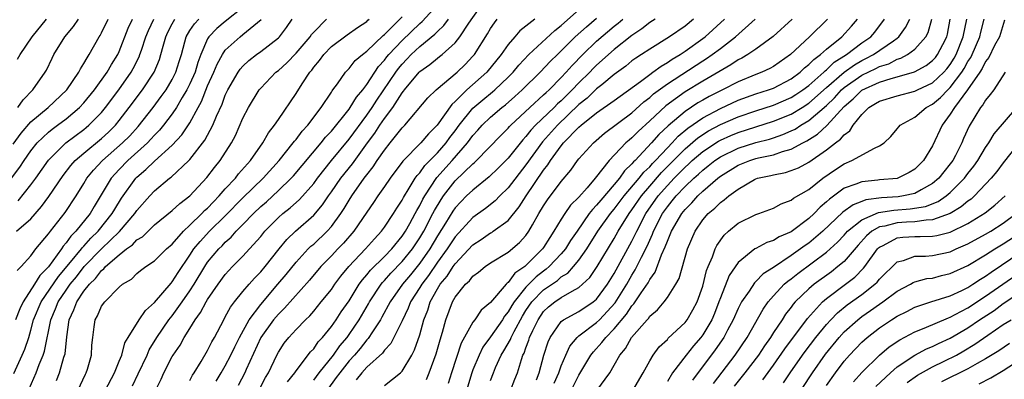
# Model space of a CAD drawing. Units: inches. Extents: x 2511000 to 2514000, y 1524000 to 1527000.
# Drawn here: x 2511268 to 2511379, y 1524622 to 1524663 of the extents above; entities that cross this region are included whole.
import ezdxf

# ---------------------------------------------------------------- set-up
doc = ezdxf.new("R2010")
doc.units = ezdxf.units.IN
doc.header["$MEASUREMENT"] = 0
doc.layers.add('LD25111524_2ft', color=123, linetype='Continuous')

msp = doc.modelspace()

# ---------------------------------------------------------------- linework, layer by layer
at = {"layer": 'LD25111524_2ft'}
for points, elevation in [([(2511287, 1524622.13), (2511287.28, 1524622.72), (2511287.48, 1524623), (2511288.27, 1524624.27), (2511289, 1524625.5), (2511289.49, 1524626.51), (2511289.77, 1524627), (2511290.82, 1524629), (2511291, 1524629.31), (2511291.59, 1524630.41), (2511292.05, 1524631), (2511293, 1524632.17), (2511293.7, 1524633), (2511294.31, 1524633.69), (2511295, 1524634.4), (2511295.5, 1524635), (2511297.08, 1524637), (2511297.94, 1524638.06), (2511298.93, 1524639), (2511301, 1524640.84), (2511301.99, 1524642.01), (2511302.66, 1524643), (2511303, 1524643.46), (2511304.07, 1524645), (2511305.37, 1524646.63), (2511307.07, 1524649), (2511307.9, 1524650.1), (2511308.49, 1524651), (2511309, 1524651.75), (2511309.93, 1524653), (2511311, 1524654.66), (2511311.16, 1524654.84), (2511311.28, 1524655), (2511312.93, 1524657), (2511313, 1524657.07), (2511314.14, 1524657.86), (2511315, 1524658.59), (2511315.24, 1524658.76), (2511315.52, 1524659), (2511317, 1524660.33), (2511317.53, 1524661), (2511318.55, 1524662.55), (2511320.28, 1524665)], 6820), ([(2511294.81, 1524621), (2511295.56, 1524622.44), (2511295.88, 1524623), (2511296.82, 1524625), (2511297, 1524625.34), (2511297.66, 1524626.34), (2511298.18, 1524627), (2511299, 1524627.9), (2511300.06, 1524629), (2511300.55, 1524629.45), (2511301, 1524629.97), (2511301.86, 1524631), (2511303, 1524632.41), (2511303.4, 1524633), (2511304.08, 1524633.92), (2511304.97, 1524635), (2511306.86, 1524637), (2511307.86, 1524638.14), (2511308.67, 1524639), (2511309, 1524639.45), (2511310.02, 1524641), (2511310.39, 1524641.61), (2511311, 1524642.52), (2511311.16, 1524642.84), (2511311.25, 1524643), (2511311.7, 1524643.7), (2511312.48, 1524645), (2511312.69, 1524645.31), (2511313, 1524645.63), (2511313.57, 1524646.43), (2511315, 1524647.88), (2511315.97, 1524649), (2511316.4, 1524649.6), (2511317, 1524650.38), (2511317.45, 1524651), (2511319, 1524652.93), (2511320.12, 1524653.88), (2511321.22, 1524654.78), (2511321.48, 1524655), (2511323, 1524656.44), (2511323.56, 1524657), (2511324.21, 1524657.79), (2511325.35, 1524659), (2511328.27, 1524661.73), (2511329, 1524662.3), (2511329.36, 1524662.64), (2511332.03, 1524665)], 6826), ([(2511293, 1524664.33), (2511291, 1524662.75), (2511290.05, 1524661.95), (2511289.13, 1524661), (2511289, 1524660.78), (2511288.24, 1524659), (2511287.9, 1524658.1), (2511287.58, 1524657), (2511287, 1524655.7), (2511286.66, 1524655), (2511286.12, 1524654.12), (2511285.48, 1524653), (2511285, 1524652.29), (2511284.02, 1524651), (2511283.56, 1524650.44), (2511283, 1524649.87), (2511282.59, 1524649.41), (2511282.2, 1524649), (2511279.98, 1524647), (2511279, 1524646), (2511278.09, 1524645), (2511276.18, 1524641.82), (2511275.71, 1524641), (2511274.11, 1524639), (2511273.54, 1524638.46), (2511273, 1524637.68), (2511272.67, 1524637.33), (2511272.46, 1524637), (2511271, 1524634.98), (2511270.01, 1524633.99), (2511269.43, 1524633), (2511268.13, 1524631), (2511267.77, 1524630.23), (2511267.28, 1524629)], 6804), ([(2511280.49, 1524621.51), (2511281.14, 1524622.86), (2511282.15, 1524625), (2511282.4, 1524625.6), (2511283.25, 1524627), (2511284.63, 1524629), (2511284.79, 1524629.21), (2511285, 1524629.45), (2511286.11, 1524631), (2511287, 1524632.27), (2511287.48, 1524633), (2511288.68, 1524635), (2511289, 1524635.49), (2511290.25, 1524637), (2511290.63, 1524637.37), (2511291, 1524637.78), (2511291.65, 1524638.35), (2511292.23, 1524639), (2511293, 1524639.77), (2511294.18, 1524641), (2511295, 1524641.79), (2511295.65, 1524642.35), (2511297, 1524643.6), (2511298.46, 1524645), (2511298.72, 1524645.28), (2511301.84, 1524649), (2511302.35, 1524649.65), (2511303, 1524650.34), (2511305, 1524652.82), (2511305.13, 1524653), (2511305.83, 1524654.17), (2511306.54, 1524655), (2511307, 1524655.61), (2511308.34, 1524657.66), (2511309, 1524658.35), (2511309.27, 1524658.73), (2511309.51, 1524659), (2511311, 1524660.6), (2511313, 1524662.51), (2511313.27, 1524662.73), (2511315, 1524664.62)], 6816), ([(2511266.8, 1524645), (2511267.75, 1524646.25), (2511268.24, 1524647), (2511269, 1524648.1), (2511269.72, 1524649), (2511271, 1524650.22), (2511271.43, 1524650.57), (2511272.03, 1524651), (2511273, 1524651.73), (2511274.51, 1524653), (2511275, 1524653.53), (2511276.2, 1524655), (2511277.65, 1524657), (2511278.13, 1524657.87), (2511278.84, 1524659), (2511279, 1524659.35), (2511280.03, 1524661.97), (2511280.49, 1524663)], 6796), ([(2511267, 1524648.85), (2511267.9, 1524650.1), (2511269, 1524651.37), (2511270.97, 1524653), (2511273.06, 1524655), (2511274.43, 1524657), (2511274.61, 1524657.39), (2511275, 1524657.97), (2511275.36, 1524658.64), (2511275.61, 1524659), (2511276.72, 1524661), (2511276.83, 1524661.17), (2511277, 1524661.46), (2511277.75, 1524663)], 6794), ([(2511267.08, 1524622.92), (2511268.04, 1524625), (2511268.33, 1524625.67), (2511268.76, 1524627), (2511269, 1524627.81), (2511269.31, 1524629), (2511270.16, 1524631), (2511272.13, 1524633.87), (2511273.49, 1524635.49), (2511274.72, 1524637), (2511274.83, 1524637.17), (2511275, 1524637.33), (2511275.79, 1524638.21), (2511276.63, 1524639), (2511278.22, 1524641), (2511278.49, 1524641.51), (2511279.26, 1524642.74), (2511280.87, 1524645), (2511281, 1524645.13), (2511282.02, 1524645.98), (2511283, 1524646.93), (2511285, 1524648.74), (2511286.09, 1524649.91), (2511287, 1524651.28), (2511287.92, 1524653), (2511288.31, 1524653.69), (2511289, 1524655.45), (2511289.7, 1524657), (2511290.08, 1524657.92), (2511290.67, 1524659), (2511291, 1524659.48), (2511292.67, 1524661), (2511293, 1524661.25), (2511295.04, 1524662.96)], 6806), ([(2511267.38, 1524639), (2511269, 1524640.42), (2511270.21, 1524641.79), (2511271.05, 1524642.95), (2511272.67, 1524645.33), (2511273.54, 1524646.46), (2511274.03, 1524647), (2511275, 1524647.84), (2511277, 1524649.49), (2511277.78, 1524650.22), (2511278.57, 1524651), (2511279, 1524651.53), (2511280.13, 1524653), (2511281.62, 1524655), (2511282.94, 1524657), (2511283.55, 1524658.45), (2511283.72, 1524659), (2511283.96, 1524659.96), (2511284.26, 1524661), (2511284.49, 1524661.51), (2511285, 1524662.47), (2511285.3, 1524663)], 6800), ([(2511267.44, 1524634.56), (2511267.92, 1524635), (2511269, 1524636.23), (2511269.57, 1524637), (2511271, 1524638.7), (2511271.12, 1524638.88), (2511271.22, 1524639), (2511272.88, 1524641.12), (2511274.12, 1524643), (2511275, 1524644.4), (2511275.35, 1524645), (2511276.08, 1524645.92), (2511277.12, 1524647), (2511279.39, 1524649), (2511280.19, 1524649.81), (2511281.15, 1524650.85), (2511282.84, 1524653), (2511283.76, 1524654.24), (2511284.3, 1524655), (2511285, 1524656.16), (2511285.42, 1524657), (2511285.78, 1524658.22), (2511286.03, 1524659), (2511286.43, 1524660.43), (2511286.57, 1524661), (2511287, 1524661.7), (2511287.52, 1524662.48), (2511287.99, 1524663)], 6802), ([(2511267.51, 1524658.49), (2511267.78, 1524659), (2511269.15, 1524661), (2511270.77, 1524663)], 6790), ([(2511267.54, 1524653), (2511268.13, 1524653.87), (2511269.24, 1524655), (2511270.63, 1524657), (2511270.77, 1524657.23), (2511271.41, 1524658.59), (2511271.62, 1524659), (2511272.83, 1524661), (2511273.83, 1524662.17), (2511274.41, 1524663)], 6792), ([(2511267.56, 1524642.44), (2511269, 1524644.24), (2511269.56, 1524645), (2511271, 1524647.05), (2511272.96, 1524649), (2511275, 1524650.52), (2511275.27, 1524650.73), (2511275.58, 1524651), (2511277, 1524652.45), (2511277.46, 1524653), (2511278.96, 1524655), (2511280.35, 1524657), (2511280.58, 1524657.42), (2511281.26, 1524658.74), (2511281.35, 1524659), (2511281.51, 1524659.51), (2511282.02, 1524661), (2511282.3, 1524661.7), (2511282.91, 1524663)], 6798), ([(2511268.81, 1524621.19), (2511269.59, 1524623), (2511269.94, 1524623.94), (2511270.39, 1524625), (2511270.55, 1524625.45), (2511271.26, 1524629), (2511271.79, 1524630.21), (2511272.09, 1524631), (2511273, 1524632.35), (2511273.46, 1524633), (2511274.15, 1524633.85), (2511275.03, 1524635), (2511276.98, 1524637.02), (2511279.03, 1524638.97), (2511280.76, 1524641), (2511281, 1524641.36), (2511282.45, 1524643), (2511283, 1524643.59), (2511284.68, 1524645), (2511284.87, 1524645.13), (2511286.87, 1524647), (2511287, 1524647.13), (2511288.69, 1524649.31), (2511289.6, 1524651), (2511290.01, 1524652.01), (2511290.63, 1524653.37), (2511291, 1524654.39), (2511291.29, 1524655), (2511292.45, 1524657), (2511292.67, 1524657.33), (2511293, 1524657.7), (2511293.67, 1524658.33), (2511294.53, 1524659), (2511295, 1524659.33), (2511297, 1524660.87), (2511297.13, 1524661), (2511297.93, 1524662.07), (2511298.57, 1524663)], 6808), ([(2511271.89, 1524622.11), (2511272.25, 1524623), (2511272.75, 1524624.75), (2511272.87, 1524625.13), (2511273.06, 1524627.06), (2511273.33, 1524629), (2511273.88, 1524630.12), (2511274.19, 1524631), (2511275, 1524632.22), (2511275.63, 1524633), (2511276.33, 1524633.67), (2511277, 1524634.57), (2511277.26, 1524634.74), (2511277.45, 1524635), (2511279, 1524636.35), (2511279.83, 1524637), (2511280.52, 1524637.48), (2511281, 1524638.02), (2511281.62, 1524638.38), (2511283, 1524639.72), (2511285, 1524641.35), (2511285.85, 1524642.15), (2511287, 1524643.01), (2511288.91, 1524645.09), (2511289.78, 1524646.22), (2511290.42, 1524647), (2511291.7, 1524649), (2511292.15, 1524649.85), (2511293, 1524651.81), (2511293.61, 1524653), (2511294.83, 1524655), (2511295, 1524655.21), (2511296.73, 1524657), (2511297, 1524657.21), (2511297.94, 1524658.06), (2511299, 1524659.14), (2511300.59, 1524661), (2511300.75, 1524661.25), (2511301, 1524661.53), (2511302.45, 1524663)], 6810), ([(2511274.33, 1524621), (2511275.18, 1524622.82), (2511275.27, 1524623), (2511275.4, 1524623.4), (2511275.86, 1524625), (2511275.9, 1524626.1), (2511276, 1524627), (2511276.18, 1524628.18), (2511276.28, 1524629), (2511276.55, 1524629.45), (2511277, 1524630.51), (2511277.36, 1524631), (2511279, 1524632.67), (2511279.39, 1524633), (2511280.4, 1524633.6), (2511281, 1524634.21), (2511281.42, 1524634.58), (2511282.01, 1524635), (2511283, 1524635.65), (2511284.35, 1524637), (2511285, 1524637.56), (2511286.26, 1524639), (2511287, 1524639.68), (2511288.36, 1524641), (2511288.66, 1524641.34), (2511289, 1524641.63), (2511289.65, 1524642.35), (2511290.3, 1524643), (2511291, 1524643.79), (2511292.14, 1524645), (2511292.51, 1524645.49), (2511293.85, 1524647), (2511295.25, 1524649), (2511295.87, 1524650.13), (2511296.58, 1524651), (2511297, 1524651.65), (2511299, 1524654.59), (2511299.69, 1524655.69), (2511300.57, 1524657), (2511300.77, 1524657.23), (2511301, 1524657.55), (2511301.67, 1524658.33), (2511302.14, 1524659), (2511303, 1524659.89), (2511304.78, 1524661.22), (2511305.95, 1524662.05), (2511307, 1524662.75), (2511307.12, 1524662.88), (2511307.29, 1524663)], 6812), ([(2511277.4, 1524621), (2511278.45, 1524623), (2511279, 1524624.32), (2511279.28, 1524625), (2511279.63, 1524626.37), (2511280, 1524627), (2511281.26, 1524629), (2511281.97, 1524630.03), (2511283, 1524630.94), (2511284.87, 1524633.13), (2511285, 1524633.27), (2511285.66, 1524634.34), (2511287, 1524636.3), (2511287.45, 1524637), (2511288.14, 1524637.86), (2511289.2, 1524639), (2511291, 1524640.76), (2511293, 1524642.78), (2511295.3, 1524645), (2511297.08, 1524647), (2511298.69, 1524649), (2511298.81, 1524649.19), (2511299, 1524649.4), (2511299.69, 1524650.31), (2511300.33, 1524651), (2511301.85, 1524653), (2511303, 1524654.74), (2511303.1, 1524654.9), (2511303.18, 1524655), (2511303.68, 1524655.68), (2511304.59, 1524657), (2511305, 1524657.43), (2511305.69, 1524658.31), (2511306.51, 1524659), (2511307, 1524659.37), (2511308.84, 1524661.16), (2511309, 1524661.28), (2511311, 1524663.27)], 6814), ([(2511283.11, 1524621), (2511283.73, 1524622.27), (2511284.05, 1524623), (2511285, 1524624.82), (2511285.11, 1524625), (2511285.88, 1524626.12), (2511286.36, 1524627), (2511287, 1524628.01), (2511287.6, 1524629), (2511288.2, 1524629.8), (2511288.82, 1524631), (2511289, 1524631.29), (2511290.19, 1524633), (2511291, 1524634.11), (2511291.83, 1524635), (2511293, 1524636.18), (2511293.75, 1524637), (2511295, 1524638.42), (2511295.47, 1524639), (2511297, 1524640.56), (2511297.49, 1524641), (2511298.33, 1524641.67), (2511299.39, 1524642.61), (2511301, 1524644.42), (2511301.43, 1524645), (2511303.02, 1524647), (2511305, 1524649.43), (2511307, 1524652.14), (2511307.6, 1524653), (2511308.15, 1524653.85), (2511310.27, 1524657), (2511310.58, 1524657.42), (2511311, 1524657.92), (2511311.54, 1524658.46), (2511312.04, 1524659), (2511313, 1524659.9), (2511314.71, 1524661.29), (2511315, 1524661.61), (2511315.72, 1524662.28), (2511316.25, 1524663)], 6818), ([(2511289.95, 1524622.05), (2511290.55, 1524623), (2511291, 1524623.76), (2511291.64, 1524625), (2511292.06, 1524625.94), (2511292.59, 1524627), (2511293.7, 1524629), (2511295, 1524630.73), (2511296.95, 1524633), (2511297.88, 1524634.12), (2511299, 1524635.52), (2511300.39, 1524637), (2511300.69, 1524637.31), (2511301, 1524637.56), (2511302.51, 1524639), (2511303, 1524639.55), (2511304.05, 1524641), (2511304.43, 1524641.57), (2511305, 1524642.53), (2511305.3, 1524643), (2511306.72, 1524645), (2511307, 1524645.38), (2511307.72, 1524646.28), (2511308.18, 1524647), (2511309, 1524648.18), (2511309.66, 1524649), (2511311, 1524650.7), (2511311.29, 1524651), (2511313.92, 1524654.08), (2511314.85, 1524655), (2511317.21, 1524657), (2511318.12, 1524657.88), (2511319, 1524658.8), (2511319.17, 1524659), (2511320.67, 1524661.33), (2511321, 1524661.93), (2511321.43, 1524662.57), (2511321.74, 1524663)], 6822), ([(2511326.02, 1524663), (2511324.31, 1524661.69), (2511323.74, 1524661), (2511323, 1524660.13), (2511322.22, 1524659), (2511320.57, 1524657), (2511318.33, 1524655), (2511317, 1524653.67), (2511316.64, 1524653.36), (2511314.98, 1524651), (2511313.97, 1524650.03), (2511313.12, 1524649), (2511311.07, 1524646.93), (2511309.63, 1524645), (2511309, 1524644.07), (2511308.26, 1524643), (2511307.76, 1524642.24), (2511307, 1524641.17), (2511305.52, 1524639), (2511304.35, 1524637.65), (2511303.72, 1524637), (2511303, 1524636.23), (2511301.79, 1524635), (2511300.52, 1524633.48), (2511297.7, 1524630.3), (2511297, 1524629.64), (2511296.46, 1524629), (2511295.02, 1524627), (2511293.35, 1524623.35), (2511293.2, 1524623), (2511292.44, 1524621.56)], 6824), ([(2511298.05, 1524621.95), (2511298.86, 1524623), (2511299, 1524623.21), (2511300.64, 1524625.36), (2511301, 1524625.71), (2511301.51, 1524626.49), (2511302.01, 1524627), (2511303, 1524628.22), (2511303.54, 1524629), (2511304.12, 1524629.88), (2511305, 1524631.12), (2511306.15, 1524633), (2511306.5, 1524633.5), (2511307, 1524634.06), (2511307.41, 1524634.59), (2511309, 1524636.15), (2511309.83, 1524637), (2511311, 1524638.44), (2511311.37, 1524639), (2511311.87, 1524639.87), (2511312.49, 1524641), (2511312.66, 1524641.34), (2511313, 1524641.91), (2511313.35, 1524642.65), (2511313.56, 1524643), (2511314.92, 1524645.08), (2511316.67, 1524647), (2511318.39, 1524649), (2511319, 1524649.85), (2511319.56, 1524650.44), (2511320.04, 1524651), (2511321, 1524651.91), (2511322.27, 1524653), (2511322.69, 1524653.31), (2511323.75, 1524654.25), (2511324.59, 1524655), (2511326.62, 1524657), (2511327.77, 1524658.23), (2511328.56, 1524659), (2511329, 1524659.42), (2511330.59, 1524661), (2511331.85, 1524662.15), (2511333, 1524663.12)], 6828), ([(2511301, 1524622.14), (2511301.63, 1524623), (2511303.25, 1524625), (2511303.96, 1524626.05), (2511304.77, 1524627), (2511305, 1524627.31), (2511306.14, 1524629), (2511307.21, 1524630.79), (2511307.32, 1524631), (2511308.61, 1524633), (2511308.78, 1524633.22), (2511309, 1524633.44), (2511309.74, 1524634.26), (2511311, 1524635.57), (2511312.16, 1524637), (2511313, 1524638.27), (2511313.44, 1524639), (2511314.49, 1524641), (2511314.65, 1524641.35), (2511315.4, 1524642.6), (2511315.67, 1524643), (2511317, 1524644.69), (2511319, 1524646.64), (2511319.2, 1524646.8), (2511319.41, 1524647), (2511322.16, 1524649.84), (2511323, 1524650.65), (2511323.16, 1524650.84), (2511323.31, 1524651), (2511325.43, 1524653), (2511327, 1524654.42), (2511327.29, 1524654.71), (2511327.62, 1524655), (2511329, 1524656.39), (2511329.57, 1524657), (2511330.23, 1524657.77), (2511331.43, 1524659), (2511333, 1524660.51), (2511335, 1524662.2), (2511335.45, 1524662.55), (2511335.95, 1524663)], 6830), ([(2511339.61, 1524663), (2511339, 1524662.61), (2511338.11, 1524661.9), (2511337, 1524661.15), (2511335, 1524659.58), (2511334.33, 1524659), (2511333.64, 1524658.36), (2511333, 1524657.81), (2511332.6, 1524657.4), (2511332.22, 1524657), (2511331, 1524655.8), (2511330.25, 1524655), (2511329, 1524653.77), (2511328.59, 1524653.41), (2511328.18, 1524653), (2511326.08, 1524651), (2511325.55, 1524650.45), (2511325, 1524649.72), (2511324.64, 1524649.36), (2511323, 1524647.27), (2511322.74, 1524647), (2511321.87, 1524646.13), (2511320.85, 1524645.15), (2511319, 1524643.67), (2511318.29, 1524643), (2511317.65, 1524642.35), (2511317, 1524641.67), (2511316.73, 1524641.27), (2511315.9, 1524639.9), (2511315, 1524638.47), (2511314.13, 1524637), (2511313, 1524635.39), (2511311.93, 1524634.07), (2511311.03, 1524633), (2511309.64, 1524631), (2511308.72, 1524629.28), (2511308.55, 1524629), (2511307.63, 1524627.63), (2511307.14, 1524626.86), (2511307, 1524626.73), (2511306.25, 1524625.75), (2511305.61, 1524625), (2511305, 1524624.34), (2511303.94, 1524623), (2511303.55, 1524622.45), (2511302.47, 1524621)], 6832), ([(2511343.97, 1524663), (2511343, 1524662.21), (2511341.26, 1524661), (2511339, 1524659.61), (2511338.09, 1524659), (2511337.42, 1524658.58), (2511337, 1524658.27), (2511336.3, 1524657.7), (2511335, 1524656.73), (2511333.58, 1524655.58), (2511333, 1524655.1), (2511331.94, 1524654.06), (2511331, 1524653.33), (2511328.56, 1524651), (2511326.87, 1524649.13), (2511325, 1524646.5), (2511323, 1524643.91), (2511322.06, 1524643), (2511321.54, 1524642.46), (2511320.43, 1524641.57), (2511319, 1524640.56), (2511317, 1524638.38), (2511316.1, 1524637), (2511315, 1524635.49), (2511313.99, 1524634.01), (2511313.21, 1524633), (2511313, 1524632.64), (2511311.96, 1524631), (2511311.7, 1524630.3), (2511311, 1524628.86), (2511309.71, 1524626.29), (2511309, 1524625.55), (2511308.78, 1524625.22), (2511307, 1524623.63), (2511306.43, 1524623), (2511305.79, 1524622.21)], 6834), ([(2511309, 1524621.57), (2511310.83, 1524623), (2511311, 1524623.18), (2511312.1, 1524625), (2511312.41, 1524625.59), (2511313, 1524627.27), (2511313.47, 1524629), (2511313.9, 1524630.09), (2511314.18, 1524631), (2511315, 1524632.47), (2511315.32, 1524633), (2511316.09, 1524633.91), (2511316.79, 1524635), (2511317, 1524635.3), (2511319, 1524637.45), (2511319.93, 1524638.07), (2511321, 1524638.81), (2511321.13, 1524638.87), (2511321.31, 1524639), (2511323, 1524640.23), (2511324.23, 1524641.77), (2511325.02, 1524643), (2511327, 1524645.91), (2511327.48, 1524646.52), (2511327.78, 1524647), (2511329, 1524648.68), (2511329.27, 1524649), (2511331, 1524650.77), (2511331.26, 1524651), (2511333, 1524652.41), (2511335, 1524653.78), (2511337.96, 1524655.96), (2511339, 1524656.75), (2511339.36, 1524657), (2511340.3, 1524657.7), (2511341, 1524658.08), (2511341.53, 1524658.47), (2511342.44, 1524659), (2511343, 1524659.38), (2511345, 1524660.8), (2511345.26, 1524661), (2511347.46, 1524663)], 6836), ([(2511313.76, 1524622.24), (2511314.07, 1524623), (2511314.86, 1524625.14), (2511315.29, 1524626.71), (2511315.57, 1524627.57), (2511315.94, 1524629), (2511316.69, 1524631), (2511317, 1524631.55), (2511318.17, 1524633), (2511318.61, 1524633.39), (2511319, 1524633.91), (2511319.63, 1524634.37), (2511320.38, 1524635), (2511321, 1524635.43), (2511323, 1524636.65), (2511324.28, 1524637.72), (2511325, 1524638.53), (2511325.33, 1524639), (2511325.74, 1524639.74), (2511326.47, 1524641), (2511327, 1524641.88), (2511327.45, 1524642.55), (2511329, 1524644.62), (2511330.08, 1524645.92), (2511330.85, 1524647), (2511331, 1524647.19), (2511332.63, 1524649), (2511333.9, 1524650.1), (2511337, 1524652.42), (2511338.35, 1524653.65), (2511339, 1524654.14), (2511339.45, 1524654.55), (2511341, 1524655.68), (2511345, 1524658.29), (2511345.44, 1524658.56), (2511346.08, 1524659), (2511347, 1524659.69), (2511348.7, 1524661), (2511350.94, 1524663)], 6838), ([(2511355.12, 1524663), (2511352.96, 1524661.04), (2511351, 1524659.61), (2511350.1, 1524659), (2511349.41, 1524658.59), (2511349, 1524658.4), (2511348.17, 1524657.83), (2511345, 1524655.99), (2511343, 1524654.78), (2511340.82, 1524653.18), (2511339, 1524651.48), (2511337.7, 1524650.3), (2511337, 1524649.58), (2511336.68, 1524649.32), (2511336.32, 1524649), (2511334.42, 1524647), (2511332.85, 1524645), (2511331.92, 1524643.92), (2511331, 1524642.87), (2511330.06, 1524641.94), (2511329.4, 1524641), (2511329, 1524640.38), (2511328.17, 1524639), (2511327.69, 1524638.31), (2511327, 1524637.17), (2511326.88, 1524637), (2511325, 1524635.11), (2511324.87, 1524635), (2511323.75, 1524634.25), (2511323, 1524633.21), (2511322.87, 1524633.13), (2511322.75, 1524633), (2511321, 1524630.93), (2511319.93, 1524630.07), (2511319.21, 1524629), (2511319, 1524628.71), (2511317.67, 1524626.33), (2511316.59, 1524623), (2511316.21, 1524621.79)], 6840), ([(2511359.13, 1524663), (2511357.09, 1524661), (2511354.93, 1524659), (2511353, 1524657.64), (2511352.59, 1524657.41), (2511351.7, 1524657), (2511351, 1524656.75), (2511349, 1524655.92), (2511347.25, 1524655), (2511345.74, 1524654.26), (2511345, 1524653.85), (2511344.46, 1524653.54), (2511343, 1524652.57), (2511341.08, 1524650.92), (2511340.04, 1524649.96), (2511339.22, 1524649), (2511337.34, 1524647), (2511337.16, 1524646.84), (2511337, 1524646.62), (2511336.15, 1524645.85), (2511335.57, 1524645), (2511335, 1524644.3), (2511333.47, 1524642.53), (2511333, 1524641.94), (2511332.53, 1524641.47), (2511332.17, 1524641), (2511330.78, 1524639), (2511330.06, 1524637.94), (2511329.49, 1524637), (2511329, 1524636.43), (2511327.65, 1524635), (2511327.3, 1524634.7), (2511327, 1524634.5), (2511326.15, 1524633.85), (2511325.32, 1524633), (2511325, 1524632.67), (2511323.66, 1524631), (2511323.41, 1524630.59), (2511323, 1524629.87), (2511322.59, 1524629.41), (2511322.35, 1524629), (2511321, 1524627.05), (2511320.13, 1524625.87), (2511319.7, 1524625), (2511319, 1524623.32), (2511318.88, 1524623), (2511318.29, 1524621)], 6842), ([(2511321, 1524622.13), (2511321.33, 1524623), (2511321.57, 1524623.57), (2511322.22, 1524625), (2511322.52, 1524625.48), (2511323.25, 1524626.75), (2511323.33, 1524627), (2511323.66, 1524627.66), (2511324.61, 1524629.39), (2511325, 1524630.02), (2511325.66, 1524631), (2511327, 1524632.38), (2511328.56, 1524633.44), (2511329, 1524633.83), (2511329.73, 1524634.27), (2511330.38, 1524635), (2511331, 1524635.75), (2511331.9, 1524637), (2511333.14, 1524639), (2511334.57, 1524641), (2511335, 1524641.51), (2511336.12, 1524643), (2511337.8, 1524645), (2511338.32, 1524645.68), (2511339, 1524646.31), (2511339.32, 1524646.68), (2511339.64, 1524647), (2511341, 1524648.46), (2511341.54, 1524649), (2511342.23, 1524649.77), (2511343.32, 1524650.68), (2511345, 1524651.85), (2511347, 1524652.89), (2511349, 1524653.82), (2511351, 1524654.56), (2511352.43, 1524655), (2511353, 1524655.2), (2511355, 1524656.23), (2511356.03, 1524657), (2511356.51, 1524657.49), (2511357, 1524657.86), (2511357.55, 1524658.45), (2511358.33, 1524659), (2511359, 1524659.61), (2511360.72, 1524661), (2511361.81, 1524662.19), (2511362.52, 1524663)], 6844), ([(2511323.26, 1524621), (2511323.73, 1524622.27), (2511324.04, 1524623), (2511324.49, 1524624.49), (2511324.67, 1524625), (2511324.79, 1524625.21), (2511325, 1524625.82), (2511325.33, 1524626.67), (2511325.42, 1524627), (2511325.77, 1524627.77), (2511326.37, 1524629), (2511327, 1524629.92), (2511327.55, 1524630.45), (2511328.27, 1524631), (2511329, 1524631.49), (2511330.24, 1524632.24), (2511331, 1524632.64), (2511331.42, 1524633), (2511332.23, 1524633.77), (2511333.07, 1524635), (2511335, 1524638.2), (2511335.44, 1524639), (2511336.68, 1524641), (2511337, 1524641.43), (2511338.06, 1524643), (2511339, 1524644.1), (2511340.35, 1524645.65), (2511343, 1524648.32), (2511344.44, 1524649.56), (2511345.64, 1524650.36), (2511347, 1524651.08), (2511349, 1524651.94), (2511351, 1524652.64), (2511353, 1524653.28), (2511355, 1524654.12), (2511355.54, 1524654.46), (2511356.34, 1524655), (2511357, 1524655.5), (2511358.71, 1524657), (2511358.85, 1524657.15), (2511359, 1524657.26), (2511359.88, 1524658.12), (2511361.28, 1524659), (2511363, 1524660.31), (2511364.01, 1524661), (2511364.46, 1524661.54), (2511365.56, 1524663)], 6846), ([(2511326.2, 1524622.2), (2511326.5, 1524623), (2511327.03, 1524625), (2511327.5, 1524626.5), (2511327.73, 1524627), (2511329, 1524628.78), (2511329.27, 1524629), (2511331, 1524629.93), (2511332.62, 1524631), (2511333, 1524631.32), (2511334.24, 1524633), (2511335, 1524634.24), (2511337, 1524637.89), (2511337.37, 1524638.63), (2511337.53, 1524639), (2511338.57, 1524641), (2511339.95, 1524643), (2511341, 1524644.19), (2511341.76, 1524645), (2511343, 1524646.25), (2511343.4, 1524646.6), (2511343.82, 1524647), (2511345, 1524648.01), (2511346.79, 1524649.21), (2511347, 1524649.32), (2511348.17, 1524649.83), (2511349, 1524650.17), (2511353, 1524651.44), (2511355, 1524652.24), (2511356.23, 1524653), (2511357, 1524653.5), (2511359, 1524655.27), (2511361, 1524657), (2511362.15, 1524657.85), (2511363, 1524658.33), (2511363.45, 1524658.55), (2511364.31, 1524659), (2511366.56, 1524660.56), (2511367, 1524660.85), (2511367.2, 1524661), (2511367.95, 1524662.05), (2511368.41, 1524663)], 6848), ([(2511328.19, 1524621.81), (2511328.73, 1524623), (2511329, 1524623.79), (2511329.5, 1524625), (2511329.98, 1524626.02), (2511330.79, 1524627), (2511331, 1524627.18), (2511333, 1524628.69), (2511333.31, 1524629), (2511335.1, 1524630.9), (2511336.41, 1524633), (2511337, 1524634.05), (2511337.37, 1524634.63), (2511338.07, 1524636.07), (2511338.7, 1524637.3), (2511339, 1524637.99), (2511339.33, 1524638.67), (2511339.44, 1524639), (2511340.46, 1524641), (2511341, 1524641.76), (2511341.56, 1524642.44), (2511341.99, 1524643), (2511343, 1524644.07), (2511343.98, 1524645), (2511344.53, 1524645.47), (2511345, 1524645.93), (2511345.61, 1524646.39), (2511346.36, 1524647), (2511347, 1524647.44), (2511349, 1524648.41), (2511351, 1524649.04), (2511352.56, 1524649.44), (2511353, 1524649.59), (2511354.06, 1524649.94), (2511355, 1524650.35), (2511355.44, 1524650.56), (2511356.1, 1524651), (2511357, 1524651.52), (2511359, 1524653.25), (2511359.9, 1524654.1), (2511360.71, 1524655), (2511361, 1524655.25), (2511363, 1524656.68), (2511364.58, 1524657.42), (2511365, 1524657.65), (2511366.04, 1524657.96), (2511367, 1524658.46), (2511367.42, 1524658.58), (2511368.17, 1524659), (2511369, 1524659.61), (2511370.25, 1524661), (2511370.5, 1524661.5), (2511370.93, 1524663)], 6850), ([(2511330.12, 1524621), (2511331, 1524622.73), (2511332.36, 1524625), (2511332.64, 1524625.36), (2511333.6, 1524626.4), (2511334.03, 1524627), (2511335, 1524627.96), (2511336.39, 1524629.61), (2511337, 1524630.55), (2511337.22, 1524630.78), (2511338.04, 1524632.04), (2511338.82, 1524633.18), (2511339, 1524633.56), (2511339.62, 1524634.38), (2511340.35, 1524636.35), (2511340.77, 1524637.23), (2511341, 1524637.88), (2511341.48, 1524639), (2511342.63, 1524641), (2511343, 1524641.47), (2511343.78, 1524642.22), (2511344.44, 1524643), (2511345, 1524643.53), (2511346.71, 1524645), (2511347, 1524645.23), (2511349, 1524646.48), (2511350.31, 1524647), (2511351, 1524647.22), (2511351.3, 1524647.3), (2511353, 1524647.66), (2511354.02, 1524648.02), (2511355, 1524648.28), (2511356.33, 1524649), (2511356.78, 1524649.22), (2511358, 1524650), (2511359.02, 1524650.98), (2511361, 1524653.12), (2511362.02, 1524653.98), (2511363, 1524654.98), (2511365, 1524655.89), (2511366.3, 1524656.3), (2511367, 1524656.47), (2511368.97, 1524657.03), (2511370.26, 1524657.74), (2511371, 1524658.31), (2511371.32, 1524658.68), (2511371.57, 1524659), (2511372.15, 1524660.15), (2511372.6, 1524661), (2511372.68, 1524661.32), (2511372.99, 1524663)], 6852), ([(2511333.01, 1524621), (2511334.48, 1524623), (2511335, 1524623.87), (2511335.63, 1524625), (2511336.25, 1524625.75), (2511336.94, 1524627), (2511338.7, 1524629), (2511338.85, 1524629.15), (2511339, 1524629.39), (2511339.89, 1524630.11), (2511340.64, 1524631), (2511341, 1524631.49), (2511341.97, 1524633), (2511342.33, 1524633.67), (2511343.27, 1524637), (2511344.13, 1524639), (2511345, 1524640.29), (2511345.61, 1524641), (2511346.38, 1524641.62), (2511347, 1524642.26), (2511347.44, 1524642.56), (2511347.94, 1524643), (2511349, 1524643.78), (2511350.85, 1524644.85), (2511351, 1524644.93), (2511351.21, 1524645), (2511352.69, 1524645.31), (2511353, 1524645.4), (2511354.35, 1524645.65), (2511355, 1524645.86), (2511355.82, 1524646.18), (2511357, 1524646.82), (2511359, 1524648.23), (2511360.01, 1524649), (2511360.59, 1524649.41), (2511361, 1524649.93), (2511361.63, 1524650.37), (2511362.03, 1524651), (2511363, 1524652.22), (2511363.78, 1524653), (2511364.56, 1524653.44), (2511365, 1524653.73), (2511367, 1524654.34), (2511369, 1524654.85), (2511369.29, 1524655), (2511371, 1524655.8), (2511372.27, 1524657), (2511372.61, 1524657.39), (2511373, 1524657.88), (2511373.43, 1524658.57), (2511373.67, 1524659), (2511374.47, 1524661), (2511374.86, 1524663)], 6854), ([(2511337.09, 1524621), (2511338.28, 1524623), (2511339, 1524624.35), (2511339.39, 1524625), (2511340.07, 1524625.93), (2511341, 1524626.75), (2511341.11, 1524626.89), (2511343, 1524628.67), (2511343.25, 1524629), (2511343.89, 1524630.11), (2511344.37, 1524631), (2511345, 1524632.78), (2511345.44, 1524634.56), (2511345.62, 1524635), (2511346.11, 1524636.11), (2511346.42, 1524637), (2511346.6, 1524637.4), (2511347.43, 1524638.57), (2511347.92, 1524639), (2511349, 1524639.9), (2511351, 1524640.88), (2511351.36, 1524641), (2511353, 1524641.63), (2511353.89, 1524642.11), (2511355, 1524642.51), (2511355.26, 1524642.74), (2511357, 1524643.74), (2511358.59, 1524645), (2511360, 1524646), (2511361, 1524646.64), (2511361.88, 1524647), (2511364.42, 1524648.42), (2511365, 1524648.66), (2511365.52, 1524649), (2511366.27, 1524649.73), (2511367, 1524650.59), (2511367.18, 1524650.82), (2511367.35, 1524651), (2511369, 1524651.92), (2511370.27, 1524653), (2511371, 1524653.38), (2511371.88, 1524654.12), (2511372.71, 1524655), (2511373, 1524655.28), (2511374.3, 1524657), (2511374.57, 1524657.43), (2511375, 1524658.2), (2511375.32, 1524658.68), (2511375.48, 1524659), (2511376.36, 1524661), (2511376.47, 1524661.53), (2511376.85, 1524663)], 6856), ([(2511379.12, 1524662.88), (2511378.55, 1524661), (2511378.02, 1524660.02), (2511377.35, 1524658.65), (2511377, 1524658.21), (2511376.6, 1524657.4), (2511376.34, 1524657), (2511374.94, 1524655), (2511373.46, 1524653), (2511373, 1524652.26), (2511372.07, 1524651), (2511371, 1524648.66), (2511369.99, 1524647), (2511369, 1524646.02), (2511368.35, 1524645.65), (2511367, 1524644.99), (2511365, 1524644.82), (2511364.79, 1524644.79), (2511363, 1524644.61), (2511362.33, 1524644.33), (2511361, 1524643.86), (2511359.35, 1524642.65), (2511359, 1524642.32), (2511358.27, 1524641.73), (2511357.59, 1524641), (2511357, 1524640.45), (2511355, 1524638.94), (2511353.63, 1524638.37), (2511353, 1524637.96), (2511352.27, 1524637.73), (2511351, 1524637.06), (2511350.91, 1524637), (2511349, 1524635.48), (2511348, 1524634), (2511347, 1524631.48), (2511346.84, 1524631), (2511346.32, 1524629.68), (2511346.02, 1524629), (2511345, 1524627.3), (2511344.77, 1524627), (2511343.96, 1524626.04), (2511343.13, 1524625), (2511341.59, 1524623), (2511341, 1524622.01)], 6858), ([(2511379.22, 1524657), (2511377.91, 1524655), (2511377.53, 1524654.47), (2511377, 1524653.85), (2511376.7, 1524653.3), (2511376.43, 1524653), (2511375.12, 1524650.88), (2511374.5, 1524649.5), (2511374.29, 1524649), (2511373.59, 1524647.59), (2511373.28, 1524647), (2511373, 1524646.62), (2511372.27, 1524645.73), (2511371.72, 1524645), (2511371, 1524644.39), (2511369.69, 1524643.69), (2511369, 1524643.29), (2511367.72, 1524643), (2511367.1, 1524642.9), (2511365.22, 1524642.78), (2511363.45, 1524642.55), (2511363, 1524642.36), (2511362, 1524642), (2511360.85, 1524641.15), (2511358.57, 1524639), (2511357, 1524637.67), (2511356.6, 1524637.4), (2511356.06, 1524637), (2511355, 1524636.25), (2511353, 1524634.92), (2511351.83, 1524634.17), (2511351, 1524633.3), (2511350.84, 1524633.16), (2511350.24, 1524632.24), (2511349.38, 1524631), (2511349, 1524630.25), (2511348.46, 1524629), (2511347.82, 1524627.82), (2511347.39, 1524627), (2511346.42, 1524625.58), (2511343.84, 1524622.16)], 6860), ([(2511346.21, 1524621.79), (2511348.67, 1524625), (2511350.02, 1524627), (2511351.82, 1524630.18), (2511352.4, 1524631), (2511353, 1524631.7), (2511354.23, 1524633), (2511354.63, 1524633.37), (2511355, 1524633.62), (2511355.77, 1524634.23), (2511359, 1524636.64), (2511360.24, 1524637.76), (2511361, 1524638.56), (2511361.39, 1524639), (2511363, 1524640.31), (2511364.87, 1524641.13), (2511366.6, 1524641.4), (2511368.47, 1524641.53), (2511370.19, 1524641.81), (2511371.62, 1524642.38), (2511372.53, 1524643), (2511373, 1524643.39), (2511374.61, 1524645), (2511375, 1524645.53), (2511375.65, 1524646.35), (2511376.11, 1524647), (2511377, 1524648.48), (2511377.36, 1524649), (2511377.98, 1524650.02), (2511380.54, 1524653)], 6862), ([(2511380.88, 1524649.12), (2511379, 1524646.74), (2511378.25, 1524645.75), (2511377.64, 1524645), (2511375.74, 1524643), (2511375.35, 1524642.65), (2511375, 1524642.4), (2511374.25, 1524641.75), (2511373, 1524641), (2511371, 1524640.29), (2511370.27, 1524640.27), (2511369, 1524640.07), (2511368.04, 1524640.04), (2511367, 1524639.96), (2511365.59, 1524639.59), (2511365, 1524639.49), (2511364.13, 1524639), (2511363.52, 1524638.48), (2511362.58, 1524637.42), (2511361, 1524635.6), (2511360.3, 1524635), (2511359.57, 1524634.43), (2511357.6, 1524633), (2511357, 1524632.49), (2511355.46, 1524631), (2511355.24, 1524630.76), (2511355, 1524630.42), (2511354.38, 1524629.62), (2511353.98, 1524629), (2511353, 1524627.55), (2511352.66, 1524627), (2511351.97, 1524626.03), (2511351.29, 1524625), (2511349.78, 1524623), (2511348.54, 1524621.46)], 6864), ([(2511351.79, 1524622.21), (2511353, 1524623.87), (2511354.29, 1524625.71), (2511356.85, 1524629.15), (2511358.55, 1524631), (2511359, 1524631.39), (2511361.14, 1524633), (2511362.19, 1524633.81), (2511363.19, 1524634.81), (2511363.35, 1524635), (2511364.78, 1524637), (2511364.88, 1524637.12), (2511365, 1524637.22), (2511365.4, 1524637.4), (2511367, 1524638.26), (2511367.65, 1524638.35), (2511369, 1524638.41), (2511369.59, 1524638.41), (2511371, 1524638.45), (2511371.47, 1524638.53), (2511373, 1524638.91), (2511375, 1524639.87), (2511376.93, 1524641.07), (2511378.04, 1524641.96), (2511379.2, 1524643)], 6866), ([(2511354.14, 1524621.86), (2511354.9, 1524623), (2511356.29, 1524625), (2511356.59, 1524625.41), (2511357.81, 1524627), (2511359, 1524628.46), (2511359.5, 1524629), (2511360.24, 1524629.76), (2511361.34, 1524630.66), (2511363, 1524631.86), (2511364.46, 1524633), (2511364.74, 1524633.26), (2511365, 1524633.58), (2511367, 1524635.56), (2511367.71, 1524635.71), (2511369, 1524636.18), (2511370.18, 1524636.18), (2511371, 1524636.27), (2511373, 1524636.69), (2511373.68, 1524637), (2511375, 1524637.57), (2511377, 1524638.66), (2511377.58, 1524639), (2511379, 1524639.92), (2511380.45, 1524641)], 6868), ([(2511355, 1524619.34), (2511357.4, 1524623), (2511358.89, 1524625.11), (2511360.44, 1524627), (2511361, 1524627.61), (2511362.53, 1524629), (2511363, 1524629.37), (2511363.98, 1524630.02), (2511365, 1524630.76), (2511365.37, 1524631), (2511367, 1524632.21), (2511368.5, 1524633), (2511368.81, 1524633.19), (2511369, 1524633.27), (2511370.36, 1524633.64), (2511371, 1524633.71), (2511372.01, 1524633.99), (2511373, 1524634.21), (2511375, 1524635.14), (2511377, 1524636.34), (2511378.03, 1524637), (2511379, 1524637.58), (2511381, 1524638.9)], 6870), ([(2511359, 1524621.56), (2511360.02, 1524623), (2511361, 1524624.3), (2511361.6, 1524625), (2511363, 1524626.47), (2511363.59, 1524627), (2511365, 1524628.09), (2511366.37, 1524629), (2511367, 1524629.4), (2511368.08, 1524629.92), (2511369, 1524630.4), (2511370.8, 1524631), (2511373, 1524631.7), (2511374.29, 1524632.3), (2511375, 1524632.64), (2511375.57, 1524633), (2511376.42, 1524633.58), (2511377, 1524633.93), (2511377.61, 1524634.39), (2511381, 1524636.68)], 6872), ([(2511362.05, 1524621.95), (2511363, 1524623.04), (2511364.99, 1524625), (2511366.09, 1524625.91), (2511367.28, 1524626.72), (2511369, 1524627.63), (2511370.03, 1524628.03), (2511372.79, 1524629.21), (2511373, 1524629.28), (2511373.57, 1524629.57), (2511375, 1524630.35), (2511377, 1524631.65), (2511378.94, 1524633), (2511381, 1524634.46)], 6874), ([(2511364.57, 1524621.43), (2511366.23, 1524623), (2511367, 1524623.65), (2511369, 1524624.97), (2511370.3, 1524625.7), (2511371, 1524625.98), (2511371.68, 1524626.32), (2511373, 1524626.9), (2511375, 1524628.07), (2511376.32, 1524629), (2511377.95, 1524630.05), (2511379, 1524630.82), (2511382.73, 1524633.27)], 6876), ([(2511368.11, 1524621.89), (2511369.29, 1524622.71), (2511371, 1524623.68), (2511372.31, 1524624.31), (2511373.69, 1524625), (2511374.54, 1524625.46), (2511375.79, 1524626.21), (2511377.24, 1524627.24), (2511379, 1524628.45), (2511379.9, 1524629)], 6878), ([(2511379.69, 1524626.31), (2511378.51, 1524625.49), (2511377, 1524624.56), (2511376.05, 1524624.05), (2511375, 1524623.44), (2511372.02, 1524621.98)], 6880), ([(2511376.25, 1524621.75), (2511377.57, 1524622.43), (2511379, 1524623.26), (2511381, 1524624.56)], 6882)]:
    msp.add_lwpolyline(points, dxfattribs=dict(at, elevation=elevation))

doc.saveas('drawing.dxf')
